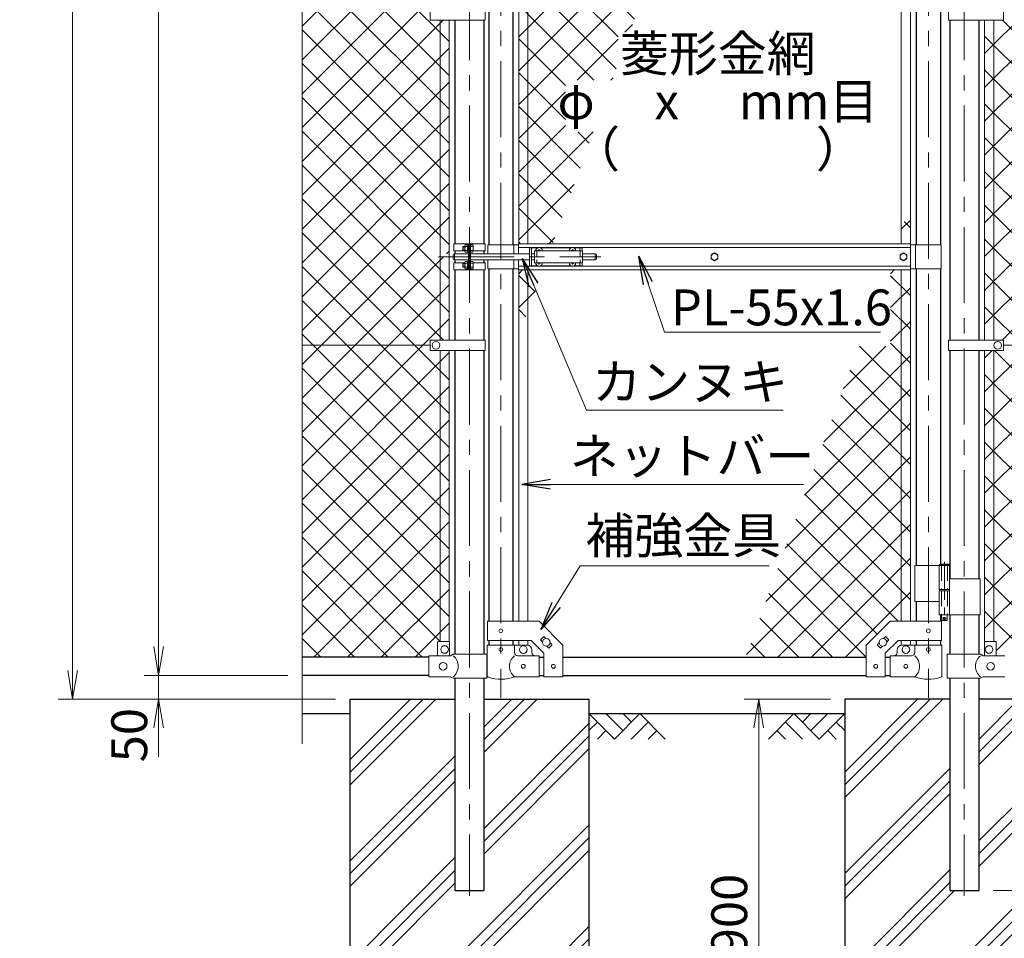
# Model space of a CAD drawing. Units: millimetres. Extents: x 0 to 12600, y 0 to 8910.
# Drawn here: x 1984 to 4043, y 3315 to 5235 of the extents above; entities that cross this region are included whole.
import ezdxf
from ezdxf.enums import TextEntityAlignment as Align

# ---------------------------------------------------------------- set-up
doc = ezdxf.new("R2010")
doc.units = ezdxf.units.MM
doc.header["$LTSCALE"] = 5
doc.header["$MEASUREMENT"] = 0
doc.linetypes.add('CENTER', pattern=[50.8, 31.75, -6.35, 6.35, -6.35])
doc.linetypes.add('DASHED', pattern=[19.05, 12.7, -6.35])
doc.layers.get('Defpoints').update_dxf_attribs({"color": 8})
for name, color, linetype in [('D-BGD', 7, 'Continuous'), ('D-STR1', 1, 'Continuous'), ('D-STR4', 7, 'Continuous')]:
    doc.layers.add(name, color=color, linetype=linetype)
for name, color, linetype, lineweight in [('D-BMK', 2, 'CENTER', 13), ('D-DCR-HCH', 7, 'Continuous', 13), ('D-STR-DIM', 7, 'Continuous', 13), ('D-STR-TXT', 7, 'Continuous', 13), ('D-STR2', 7, 'Continuous', 13), ('D-STR3', 3, 'Continuous', 13)]:
    doc.layers.add(name, color=color, linetype=linetype, lineweight=lineweight)
doc.styles.add('ゴシック', font='txt')
doc.dimstyles.new('STYLE', dxfattribs={"dimscale": 30, "dimtxt": 2.5, "dimasz": 2, "dimexe": 1, "dimexo": 1, "dimgap": 0.8, "dimtad": 1, "dimdsep": 46, "dimtxsty": 'ゴシック', "dimblk": 'OPEN', "dimcen": 1e-08, "dimclrd": 256, "dimclre": 256, "dimclrt": 256, "dimadec": 0, "dimazin": 2, "dimtfac": 1, "dimtmove": 2, "dimatfit": 3, "dimldrblk": 'OPEN', "dimfxl": 0, "dimtolj": 1, "dimtzin": 0, "dimlwd": -1, "dimlwe": -1, "dimarcsym": 0})
pattern_1 = [(45, (2000, 5e-06), (-35.35534, 35.35534), []), (135, (2000, 5e-06), (-35.35534, -35.35534), [])]

# ---------------------------------------------------------------- blocks, each defined once
blk = doc.blocks.new('_Open')
at = {"color": 0, "linetype": 'ByBlock', "lineweight": -2}
for p, q in [((-1, 0.167), (0, 0)), ((-1, -0.167), (0, 0)), ((0, 0), (-1, 0))]:
    blk.add_line(p, q, dxfattribs=at)
blk = doc.blocks.new('*D3')
at = {"layer": 'D-STR-DIM', "transparency": 16777216}
for p, q in [((3679.2, 3814.6), (3499.2, 3814.6)), ((3529.2, 3754.6), (3529.2, 2974.6)), ((3679.2, 2914.6), (3499.2, 2914.6))]:
    blk.add_line(p, q, dxfattribs=at)
at = {"layer": 'Defpoints', "color": 0, "transparency": 16777216}
for p in [(3709.2, 3814.6), (3529.2, 2914.6), (3709.2, 2914.6)]:
    blk.add_point(p, dxfattribs=at)
at = {"layer": 'D-STR-DIM', "transparency": 16777216, "xscale": 60, "yscale": 60, "zscale": 60}
for p, rotation in [((3529.2, 3814.6), 90), ((3529.2, 2914.6), 270)]:
    blk.add_blockref('_Open', p, dxfattribs=dict(at, rotation=rotation))
at = {"layer": 'D-STR-DIM', "transparency": 16777216, "insert": (3467.7, 3364.6), "char_height": 75, "attachment_point": 5, "rotation": 90, "style": 'ゴシック'}
blk.add_mtext('\\A1;900', dxfattribs=at)
blk = doc.blocks.new('*D5')
at = {"layer": 'D-STR-DIM', "transparency": 16777216}
for p, q in [((3834.1, 5614.6), (4639.2, 5614.6)), ((4609.2, 3924.6), (4609.2, 5554.6)), ((4339.2, 3864.6), (4639.2, 3864.6))]:
    blk.add_line(p, q, dxfattribs=at)
at = {"layer": 'Defpoints', "color": 0, "transparency": 16777216}
for p in [(3804.1, 5614.6), (4609.2, 5614.6), (4309.2, 3864.6)]:
    blk.add_point(p, dxfattribs=at)
at = {"layer": 'D-STR-DIM', "transparency": 16777216, "xscale": 60, "yscale": 60, "zscale": 60}
for p, rotation in [((4609.2, 5614.6), 90), ((4609.2, 3864.6), 270)]:
    blk.add_blockref('_Open', p, dxfattribs=dict(at, rotation=rotation))
at = {"layer": 'D-STR-DIM', "transparency": 16777216, "insert": (4547.7, 4739.6), "char_height": 75, "attachment_point": 5, "rotation": 90, "style": 'ゴシック'}
blk.add_mtext('\\A1;1750', dxfattribs=at)
blk = doc.blocks.new('*D7')
at = {"layer": 'D-STR-DIM', "transparency": 16777216}
for p, q in [((4339.2, 7814.6), (5179.2, 7814.6)), ((5149.2, 3474.6), (5149.2, 7754.6)), ((4019.5, 3414.6), (5179.2, 3414.6))]:
    blk.add_line(p, q, dxfattribs=at)
at = {"layer": 'Defpoints', "color": 0, "transparency": 16777216}
for p in [(4309.2, 7814.6), (5149.2, 7814.6), (3989.5, 3414.6)]:
    blk.add_point(p, dxfattribs=at)
at = {"layer": 'D-STR-DIM', "transparency": 16777216, "xscale": 60, "yscale": 60, "zscale": 60}
for p, rotation in [((5149.2, 7814.6), 90), ((5149.2, 3414.6), 270)]:
    blk.add_blockref('_Open', p, dxfattribs=dict(at, rotation=rotation))
at = {"layer": 'D-STR-DIM', "transparency": 16777216, "insert": (5087.7, 5614.6), "char_height": 75, "attachment_point": 5, "rotation": 90, "style": 'ゴシック'}
blk.add_mtext('\\A1;4400', dxfattribs=at)
blk = doc.blocks.new('*D8')
at = {"layer": 'D-STR-DIM', "transparency": 16777216}
for p, q in [((4239.2, 3814.6), (4999.2, 3814.6)), ((4969.2, 3754.6), (4969.2, 3474.6)), ((4019.5, 3414.6), (4999.2, 3414.6))]:
    blk.add_line(p, q, dxfattribs=at)
at = {"layer": 'Defpoints', "color": 0, "transparency": 16777216}
for p in [(4209.2, 3814.6), (3989.5, 3414.6), (4969.2, 3414.6)]:
    blk.add_point(p, dxfattribs=at)
at = {"layer": 'D-STR-DIM', "transparency": 16777216, "xscale": 60, "yscale": 60, "zscale": 60}
for p, rotation in [((4969.2, 3814.6), 90), ((4969.2, 3414.6), 270)]:
    blk.add_blockref('_Open', p, dxfattribs=dict(at, rotation=rotation))
at = {"layer": 'D-STR-DIM', "transparency": 16777216, "insert": (4907.7, 3614.6), "char_height": 75, "attachment_point": 5, "rotation": 90, "style": 'ゴシック'}
blk.add_mtext('\\A1;400', dxfattribs=at)
blk = doc.blocks.new('*D32')
at = {"layer": 'D-STR-DIM', "transparency": 16777216}
for p, q in [((3834.1, 5614.6), (4819.2, 5614.6)), ((4789.2, 5554.6), (4789.2, 3874.6)), ((4239.2, 3814.6), (4819.2, 3814.6))]:
    blk.add_line(p, q, dxfattribs=at)
at = {"layer": 'Defpoints', "color": 0, "transparency": 16777216}
for p in [(3804.1, 5614.6), (4209.2, 3814.6), (4789.2, 3814.6)]:
    blk.add_point(p, dxfattribs=at)
at = {"layer": 'D-STR-DIM', "transparency": 16777216, "xscale": 60, "yscale": 60, "zscale": 60}
for p, rotation in [((4789.2, 5614.6), 90), ((4789.2, 3814.6), 270)]:
    blk.add_blockref('_Open', p, dxfattribs=dict(at, rotation=rotation))
at = {"layer": 'D-STR-DIM', "transparency": 16777216, "insert": (4727.7, 4714.6), "char_height": 75, "attachment_point": 5, "rotation": 90, "style": 'ゴシック'}
blk.add_mtext('\\A1;1800', dxfattribs=at)
blk = doc.blocks.new('*D33')
at = {"layer": 'D-STR-DIM', "transparency": 16777216}
for p, q in [((2274.2, 3924.6), (2274.2, 3984.6)), ((2544.2, 3864.6), (2244.2, 3864.6)), ((2274.2, 3814.6), (2274.2, 3864.6)), ((2644.2, 3814.6), (2244.2, 3814.6)), ((2274.2, 3754.6), (2274.2, 3694.6))]:
    blk.add_line(p, q, dxfattribs=at)
at = {"layer": 'Defpoints', "color": 0, "transparency": 16777216}
for p in [(2274.2, 3864.6), (2574.2, 3864.6), (2674.2, 3814.6)]:
    blk.add_point(p, dxfattribs=at)
at = {"layer": 'D-STR-DIM', "transparency": 16777216, "xscale": 60, "yscale": 60, "zscale": 60}
for p, rotation in [((2274.2, 3864.6), 270), ((2274.2, 3814.6), 90)]:
    blk.add_blockref('_Open', p, dxfattribs=dict(at, rotation=rotation))
at = {"layer": 'D-STR-DIM', "transparency": 16777216, "insert": (2212.7, 3739.6), "char_height": 75, "attachment_point": 5, "rotation": 90, "style": 'ゴシック'}
blk.add_mtext('\\A1;50', dxfattribs=at)
blk = doc.blocks.new('*D34')
at = {"layer": 'D-STR-DIM', "transparency": 16777216}
for p, q in [((2544.2, 7814.6), (2244.2, 7814.6)), ((2274.2, 3924.6), (2274.2, 7754.6)), ((2544.2, 3864.6), (2244.2, 3864.6))]:
    blk.add_line(p, q, dxfattribs=at)
at = {"layer": 'Defpoints', "color": 0, "transparency": 16777216}
for p in [(2274.2, 7814.6), (2574.2, 7814.6), (2574.2, 3864.6)]:
    blk.add_point(p, dxfattribs=at)
at = {"layer": 'D-STR-DIM', "transparency": 16777216, "xscale": 60, "yscale": 60, "zscale": 60}
for p, rotation in [((2274.2, 7814.6), 90), ((2274.2, 3864.6), 270)]:
    blk.add_blockref('_Open', p, dxfattribs=dict(at, rotation=rotation))
at = {"layer": 'D-STR-DIM', "transparency": 16777216, "insert": (2212.7, 5839.6), "char_height": 75, "attachment_point": 5, "rotation": 90, "style": 'ゴシック'}
blk.add_mtext('\\A1;3950', dxfattribs=at)
blk = doc.blocks.new('*D35')
at = {"layer": 'D-STR-DIM', "transparency": 16777216}
for p, q in [((2544.2, 7814.6), (2064.2, 7814.6)), ((2094.2, 3874.6), (2094.2, 7754.6)), ((2644.2, 3814.6), (2064.2, 3814.6))]:
    blk.add_line(p, q, dxfattribs=at)
at = {"layer": 'Defpoints', "color": 0, "transparency": 16777216}
for p in [(2094.2, 7814.6), (2574.2, 7814.6), (2674.2, 3814.6)]:
    blk.add_point(p, dxfattribs=at)
at = {"layer": 'D-STR-DIM', "transparency": 16777216, "xscale": 60, "yscale": 60, "zscale": 60}
for p, rotation in [((2094.2, 7814.6), 90), ((2094.2, 3814.6), 270)]:
    blk.add_blockref('_Open', p, dxfattribs=dict(at, rotation=rotation))
at = {"layer": 'D-STR-DIM', "transparency": 16777216, "insert": (2032.7, 5814.6), "char_height": 75, "attachment_point": 5, "rotation": 90, "style": 'ゴシック'}
blk.add_mtext('\\A1;4000', dxfattribs=at)

msp = doc.modelspace()

# ---------------------------------------------------------------- hatches: boundary and pattern name
at = {"layer": 'D-DCR-HCH'}
h = msp.add_hatch(dxfattribs=at)
h.set_pattern_fill('PLAST', color=256, scale=600, angle=45)
h.set_pattern_definition([(45, (14000.74, 37023.21), (-106.066, 106.066), []), (45, (13987.48, 37036.47), (-106.066, 106.066), []), (45, (13974.22, 37049.73), (-106.066, 106.066), [])])
h.paths.add_polyline_path([(3174.239, 3814.581), (2954.489, 3814.581), (2954.489, 3414.581), (2893.989, 3414.581), (2893.989, 3814.581), (2674.239, 3814.581), (2674.239, 2914.581), (3174.239, 2914.581)])
h = msp.add_hatch(dxfattribs=at)
h.set_pattern_fill('PLAST', color=256, scale=600, angle=45)
h.set_pattern_definition([(45, (14000.74, 37023.21), (-106.066, 106.066), []), (45, (13987.48, 37036.47), (-106.066, 106.066), []), (45, (13974.22, 37049.73), (-106.066, 106.066), [])])
h.paths.add_polyline_path([(4209.239, 3814.581), (3989.489, 3814.581), (3989.489, 3414.581), (3928.989, 3414.581), (3928.989, 3814.581), (3709.239, 3814.581), (3709.239, 2914.581), (4209.239, 2914.581)])
at = {"layer": 'D-STR2'}
h = msp.add_hatch(dxfattribs=at)
h.set_pattern_fill('ANSI37', color=256, scale=400)
h.set_pattern_definition([(45, (696.56, 515.74), (-35.35534, 35.35534), []), (135, (696.56, 515.74), (-35.35534, -35.35534), [])])
h.paths.add_polyline_path([(2862.739, 7743.581), (2858.239, 7743.581, -0.41421356), (2857.239, 7744.581), (2857.239, 7773.581), (2839.239, 7773.581), (2839.239, 7776.581), (2574.239, 7776.581), (2574.239, 7155.581), (2841.739, 7155.581), (2841.739, 7165.881), (2862.739, 7165.881)])
h.paths.add_polyline_path([(2881.739, 7743.581), (2862.739, 7743.581), (2862.739, 7165.881), (2881.739, 7165.881)])
h.paths.add_polyline_path([(2862.739, 7145.281), (2841.739, 7145.281), (2841.739, 7155.581), (2574.239, 7155.581), (2574.239, 6497.581), (2841.739, 6497.581), (2841.739, 6507.881), (2862.739, 6507.881)])
h.paths.add_polyline_path([(2881.739, 7145.281), (2862.739, 7145.281), (2862.739, 6507.881), (2881.739, 6507.881)])
h.paths.add_polyline_path([(2862.739, 6487.281), (2841.739, 6487.281), (2841.739, 6497.581), (2574.239, 6497.581), (2574.239, 5865.234), (2609.478, 5852.407), (2574.239, 5839.581), (2841.739, 5839.581), (2841.739, 5849.881), (2862.739, 5849.881)])
h.paths.add_polyline_path([(2881.739, 6487.281), (2862.739, 6487.281), (2862.739, 5849.881), (2881.739, 5849.881)])
h.paths.add_polyline_path([(2862.739, 5829.281), (2841.739, 5829.281), (2841.739, 5839.581), (2574.239, 5839.581), (2539.001, 5826.755), (2574.239, 5813.93), (2574.239, 5244.581), (2842.239, 5244.581), (2842.239, 5255.081), (2862.739, 5255.081)])
h.paths.add_polyline_path([(2881.739, 5829.281), (2862.739, 5829.281), (2862.739, 5255.081), (2881.739, 5255.081)])
h.paths.add_polyline_path([(2862.739, 5234.081), (2842.239, 5234.081), (2842.239, 5244.581), (2574.239, 5244.581), (2574.239, 4554.581), (2842.239, 4554.581), (2842.239, 4565.081), (2862.739, 4565.081)])
h.paths.add_polyline_path([(2881.739, 5234.081), (2862.739, 5234.081), (2862.739, 4739.581), (2869.889, 4739.581), (2869.889, 4743.081, -0.41421356), (2872.889, 4746.081), (2881.739, 4746.081)])
h.paths.add_polyline_path([(2881.739, 4733.081), (2872.889, 4733.081, -0.41421356), (2869.889, 4736.081), (2869.889, 4739.581), (2862.739, 4739.581), (2862.739, 4565.081), (2881.739, 4565.081)])
h.paths.add_polyline_path([(2862.739, 4544.081), (2842.239, 4544.081), (2842.239, 4554.581), (2574.239, 4554.581), (2574.239, 3902.581), (2839.239, 3902.581), (2839.239, 3905.681), (2857.239, 3905.681), (2857.239, 3933.681, -0.41421356), (2859.239, 3935.681), (2862.739, 3935.681)])
h.paths.add_polyline_path([(2881.739, 4544.081), (2862.739, 4544.081), (2862.739, 3935.681), (2881.739, 3935.681)])
h = msp.add_hatch(dxfattribs=at)
h.set_pattern_fill('ANSI37', color=256, scale=400)
h.set_pattern_definition([(45, (696.56, 515.74), (-35.35534, 35.35534), []), (135, (696.56, 515.74), (-35.35534, -35.35534), [])])
h.paths.add_polyline_path([(4309.239, 7776.581), (4044.239, 7776.581), (4044.239, 7773.581), (4026.239, 7773.581), (4026.239, 7744.581, -0.41421356), (4025.239, 7743.581), (4020.739, 7743.581), (4020.739, 7165.881), (4041.739, 7165.881), (4041.739, 7155.581), (4309.239, 7155.581)])
h.paths.add_polyline_path([(4020.739, 7743.581), (4001.739, 7743.581), (4001.739, 7165.881), (4020.739, 7165.881)])
h.paths.add_polyline_path([(4309.239, 7155.581), (4041.739, 7155.581), (4041.739, 7145.281), (4020.739, 7145.281), (4020.739, 6507.881), (4041.739, 6507.881), (4041.739, 6497.581), (4309.239, 6497.581)])
h.paths.add_polyline_path([(4020.739, 7145.281), (4001.739, 7145.281), (4001.739, 6507.881), (4020.739, 6507.881)])
h.paths.add_polyline_path([(4309.239, 6497.581), (4041.739, 6497.581), (4041.739, 6487.281), (4020.739, 6487.281), (4020.739, 5849.881), (4041.739, 5849.881), (4041.739, 5839.581), (4309.239, 5839.581), (4344.478, 5852.407), (4309.239, 5865.234)])
h.paths.add_polyline_path([(4020.739, 6487.281), (4001.739, 6487.281), (4001.739, 5849.881), (4020.739, 5849.881)])
h.paths.add_polyline_path([(4309.239, 5813.93), (4274.001, 5826.755), (4309.239, 5839.581), (4041.739, 5839.581), (4041.739, 5829.281), (4020.739, 5829.281), (4020.739, 5255.081), (4041.239, 5255.081), (4041.239, 5244.581), (4309.239, 5244.581)])
h.paths.add_polyline_path([(4020.739, 5829.281), (4001.739, 5829.281), (4001.739, 5255.081), (4020.739, 5255.081)])
h.paths.add_polyline_path([(4309.239, 5244.581), (4041.239, 5244.581), (4041.239, 5234.081), (4020.739, 5234.081), (4020.739, 4565.081), (4041.239, 4565.081), (4041.239, 4554.581), (4309.239, 4554.581)])
h.paths.add_polyline_path([(4020.739, 5234.081), (4001.739, 5234.081), (4001.739, 4565.081), (4020.739, 4565.081)])
h.paths.add_polyline_path([(4309.239, 4554.581), (4041.239, 4554.581), (4041.239, 4544.081), (4020.739, 4544.081), (4020.739, 3935.681), (4024.239, 3935.681, -0.41421356), (4026.239, 3933.681), (4026.239, 3905.681), (4044.239, 3905.681), (4044.239, 3902.581), (4309.239, 3902.581)])
h.paths.add_polyline_path([(4020.739, 4544.081), (4001.739, 4544.081), (4001.739, 3935.004, -0.21525044), (4003.239, 3935.681), (4020.739, 3935.681)])
h = msp.add_hatch(dxfattribs=at)
h.set_pattern_fill('ANSI37', color=256, scale=400)
h.set_pattern_definition(pattern_1)
h.paths.add_polyline_path([(3393.439, 5576.581), (3119.889, 5576.581), (3119.889, 5551.531), (3069.889, 5501.531), (3027.389, 5501.531), (3027.389, 4767.081), (3098.189, 4767.081), (3183.568, 5001.168), (3125.063, 5001.168), (3125.063, 5109.058), (3222.919, 5109.058), (3235.063, 5142.357), (3235.063, 5209.058), (3259.392, 5209.058), (3293.388, 5302.269), (3067.734, 5302.269), (3067.734, 5465.159), (3352.799, 5465.159)])
h.paths.add_polyline_path([(3078.129, 4712.081), (3027.389, 4712.081), (3027.389, 4572.967)])
h = msp.add_hatch(dxfattribs=at)
h.set_pattern_fill('ANSI37', color=256, scale=400)
h.set_pattern_definition(pattern_1)
h.paths.add_polyline_path([(3846.589, 4850.083), (3816.384, 4767.081), (3846.589, 4767.081)])
h.paths.add_polyline_path([(3846.589, 4712.081), (3805.25, 4712.081), (3805.25, 4553.162), (3738.536, 4553.162), (3501.781, 3902.581), (3754.089, 3902.581), (3754.089, 3927.631), (3804.089, 3977.631), (3846.589, 3977.631)])

# ---------------------------------------------------------------- linework, layer by layer
at = {"layer": 'D-BGD'}
for p, q in [((2574.239, 3784.581), (2674.239, 3784.581)), ((3174.239, 3784.581), (3709.239, 3784.581))]:
    msp.add_line(p, q, dxfattribs=at)
at = {"layer": 'D-BMK'}
for p, q in [((2924.239, 7849.821), (2924.239, 3404.006)), ((3959.239, 7849.821), (3959.239, 3404.006)), ((2989.889, 5656.314), (2989.889, 3817.919)), ((3884.089, 5656.314), (3884.089, 3817.919)), ((2859.194, 4739.581), (3199.194, 4739.581))]:
    msp.add_line(p, q, dxfattribs=at)
at = {"layer": 'D-BMK', "ltscale": 0.5}
for p, q in [((3917.649, 4101.999), (3917.649, 3977.115)), ((3914.023, 3984.081), (3921.275, 3984.081))]:
    msp.add_line(p, q, dxfattribs=at)
at = {"layer": 'D-DCR-HCH'}
for p, q in [((3227.451, 3731.369), (3174.239, 3784.581)), ((3245.189, 3749.106), (3209.714, 3784.581)), ((3280.663, 3784.581), (3227.451, 3731.369)), ((3263.019, 3766.751), (3245.189, 3784.581)), ((3280.663, 3784.581), (3333.875, 3731.369)), ((3602.815, 3784.581), (3549.603, 3731.369)), ((3602.815, 3784.581), (3656.027, 3731.369)), ((3620.553, 3766.844), (3638.29, 3784.581)), ((3638.29, 3749.106), (3673.765, 3784.581)), ((3656.027, 3731.369), (3709.239, 3784.581)), ((3191.977, 3766.844), (3174.239, 3749.187)), ((3209.714, 3749.106), (3191.895, 3731.369)), ((3298.401, 3766.844), (3262.763, 3731.369)), ((3316.138, 3749.106), (3298.319, 3731.369)), ((3567.341, 3749.106), (3585.159, 3731.369)), ((3585.078, 3766.844), (3620.715, 3731.369)), ((3673.765, 3749.106), (3691.583, 3731.369)), ((3691.502, 3766.844), (3709.239, 3749.187))]:
    msp.add_line(p, q, dxfattribs=at)
at = {"layer": 'D-STR-DIM'}
msp.add_line((2574.239, 3721.581), (2574.239, 5813.93), dxfattribs=at)
at = {"layer": 'D-STR1'}
for p, q in [((2964.489, 5501.531), (2964.489, 4764.581)), ((3015.289, 5501.531), (3015.289, 4764.581)), ((3858.689, 5385.081), (3858.689, 4764.581)), ((3909.489, 5357.081), (3909.489, 4764.581)), ((2893.989, 5234.081), (2893.989, 4767.081)), ((2954.489, 5234.081), (2954.489, 4767.081)), ((3928.989, 5234.081), (3928.989, 4565.081)), ((3989.489, 5234.081), (3989.489, 4565.081)), ((2893.989, 4752.081), (2893.989, 4746.081)), ((2954.489, 4752.081), (2954.489, 4746.081)), ((2893.989, 4733.081), (2893.989, 4727.081)), ((2954.489, 4733.081), (2954.489, 4727.081)), ((2893.989, 4712.081), (2893.989, 4565.081)), ((2954.489, 4712.081), (2954.489, 4565.081)), ((2964.489, 4714.581), (2964.489, 3977.631)), ((3015.289, 4714.581), (3015.289, 3977.631)), ((3858.689, 4714.581), (3858.689, 4094.081)), ((3909.489, 4714.581), (3909.489, 4097.081)), ((2893.989, 4544.081), (2893.989, 3908.681)), ((2954.489, 4544.081), (2954.489, 3908.681)), ((3928.989, 4544.081), (3928.989, 4066.081)), ((3989.489, 4544.081), (3989.489, 4066.081)), ((3858.689, 4019.081), (3858.689, 3977.631)), ((3909.489, 3991.081), (3909.489, 3977.631)), ((3928.989, 3991.081), (3928.989, 3908.681)), ((3989.489, 3991.081), (3989.489, 3908.681)), ((2964.489, 3937.631), (2964.489, 3927.581)), ((3015.289, 3937.631), (3015.289, 3927.581)), ((3858.689, 3937.631), (3858.689, 3927.581)), ((3909.489, 3937.631), (3909.489, 3927.581)), ((2839.239, 3902.581), (2574.239, 3902.581)), ((3069.889, 3902.581), (3079.889, 3902.581)), ((3119.889, 3902.581), (3754.089, 3902.581)), ((3794.089, 3902.581), (3804.089, 3902.581)), ((2839.239, 3864.581), (2574.239, 3864.581)), ((2893.989, 3858.681), (2893.989, 3414.581)), ((2954.489, 3858.681), (2954.489, 3414.581)), ((3069.889, 3864.581), (3079.889, 3864.581)), ((3119.889, 3864.581), (3754.089, 3864.581)), ((3794.089, 3864.581), (3804.089, 3864.581)), ((3928.989, 3858.681), (3928.989, 3414.581)), ((3989.489, 3858.681), (3989.489, 3414.581)), ((2893.989, 3414.581), (2954.489, 3414.581)), ((3928.989, 3414.581), (3989.489, 3414.581))]:
    msp.add_line(p, q, dxfattribs=at)
at = {"layer": 'D-STR3'}
for p, q in [((3027.389, 5501.531), (3027.389, 4767.081)), ((3046.389, 5501.531), (3046.389, 4767.081)), ((3827.589, 5501.531), (3827.589, 4767.081)), ((3846.589, 5501.531), (3846.589, 4767.081)), ((2842.239, 5255.081), (2842.239, 5234.081)), ((2957.039, 5255.081), (2957.039, 5234.081)), ((3926.439, 5255.081), (3926.439, 5234.081)), ((4041.239, 5255.081), (4041.239, 5234.081)), ((2957.039, 5234.081), (2842.239, 5234.081)), ((2862.739, 5234.081), (2862.739, 4565.081)), ((2881.739, 5234.081), (2881.739, 4733.081)), ((3926.439, 5234.081), (4041.239, 5234.081)), ((4001.739, 5234.081), (4001.739, 4565.081)), ((4020.739, 5234.081), (4020.739, 4565.081)), ((2891.689, 4767.081), (2956.789, 4767.081)), ((2891.689, 4767.081), (2891.689, 4752.081)), ((2910.539, 4760.404), (2911.216, 4761.081)), ((2910.539, 4760.404), (2910.539, 4753.758)), ((2914.839, 4760.404), (2910.539, 4760.404)), ((2914.839, 4761.081), (2911.216, 4761.081)), ((2911.216, 4761.081), (2911.216, 4753.081)), ((2914.839, 4762.902), (2914.839, 4751.302)), ((2920.339, 4764.581), (2915.439, 4764.581)), ((2920.339, 4761.081), (2915.439, 4761.081)), ((2921.939, 4765.581), (2920.339, 4765.581)), ((2920.339, 4765.581), (2920.339, 4748.581)), ((2921.939, 4767.081), (2921.939, 4712.081)), ((2924.239, 4767.081), (2924.239, 4712.081)), ((2926.539, 4767.081), (2926.539, 4712.081)), ((2926.539, 4765.981), (2926.539, 4748.181)), ((2926.539, 4764.581), (2931.439, 4764.581)), ((2926.539, 4761.081), (2931.439, 4761.081)), ((2932.039, 4762.902), (2932.039, 4751.302)), ((2956.789, 4767.081), (2956.789, 4752.081)), ((2962.889, 4764.581), (2962.889, 4746.081)), ((2962.889, 4764.581), (3026.989, 4764.581)), ((3016.889, 4764.581), (3016.889, 4746.081)), ((3026.989, 4767.081), (3846.989, 4767.081)), ((3026.989, 4746.081), (3026.989, 4767.081)), ((3026.989, 4759.081), (3846.989, 4759.081)), ((3049.889, 4758.581), (3049.889, 4720.581)), ((3049.889, 4758.581), (3067.291, 4758.581)), ((3054.389, 4758.581), (3054.389, 4720.581)), ((3072.487, 4758.581), (3137.291, 4758.581)), ((3142.487, 4758.581), (3159.889, 4758.581)), ((3155.389, 4758.581), (3155.389, 4752.081)), ((3159.889, 4758.581), (3159.889, 4752.081)), ((3846.989, 4712.081), (3846.989, 4767.081)), ((3911.089, 4764.581), (3846.989, 4764.581)), ((3857.089, 4764.581), (3857.089, 4714.581)), ((3911.089, 4764.581), (3911.089, 4714.581)), ((2889.889, 4743.081), (2889.889, 4736.081)), ((2891.689, 4752.081), (2914.839, 4752.081)), ((2892.889, 4746.081), (2921.939, 4746.081)), ((2892.889, 4746.081), (2892.889, 4733.081)), ((2910.539, 4753.758), (2911.216, 4753.081)), ((2914.839, 4753.758), (2910.539, 4753.758)), ((2914.839, 4753.081), (2911.216, 4753.081)), ((2920.339, 4753.081), (2915.439, 4753.081)), ((2920.339, 4749.581), (2915.439, 4749.581)), ((2921.939, 4748.581), (2920.339, 4748.581)), ((2926.539, 4753.081), (2931.439, 4753.081)), ((2926.539, 4749.581), (2931.439, 4749.581)), ((2926.539, 4746.081), (3049.889, 4746.081)), ((2932.039, 4752.081), (2956.789, 4752.081)), ((3054.389, 4746.081), (3060.389, 4746.081)), ((3060.389, 4752.081), (3060.389, 4727.081)), ((3060.389, 4752.081), (3160.389, 4752.081)), ((3068.036, 4752.499), (3066.739, 4752.476)), ((3066.739, 4752.476), (3066.739, 4752.081)), ((3069.494, 4755.231), (3069.472, 4753.934)), ((3069.494, 4755.231), (3070.284, 4755.231)), ((3070.284, 4755.231), (3070.307, 4753.934)), ((3071.742, 4752.499), (3073.039, 4752.476)), ((3073.039, 4752.476), (3073.039, 4752.081)), ((3138.036, 4752.499), (3136.739, 4752.476)), ((3136.739, 4752.476), (3136.739, 4752.081)), ((3139.494, 4755.231), (3139.472, 4753.934)), ((3139.494, 4755.231), (3140.284, 4755.231)), ((3140.284, 4755.231), (3140.307, 4753.934)), ((3141.742, 4752.499), (3143.039, 4752.476)), ((3143.039, 4752.476), (3143.039, 4752.081)), ((3160.389, 4752.081), (3160.389, 4727.081)), ((3160.389, 4746.081), (3186.889, 4746.081)), ((3186.889, 4746.081), (3186.889, 4733.081)), ((3189.889, 4743.081), (3189.889, 4736.081)), ((2881.739, 4733.081), (2881.739, 4565.081)), ((2891.689, 4727.081), (2914.839, 4727.081)), ((2891.689, 4712.081), (2891.689, 4727.081)), ((2892.889, 4733.081), (2921.939, 4733.081)), ((2910.539, 4725.404), (2911.216, 4726.081)), ((2914.839, 4725.404), (2910.539, 4725.404)), ((2910.539, 4718.758), (2910.539, 4725.404)), ((2914.839, 4718.758), (2910.539, 4718.758)), ((2910.539, 4718.758), (2911.216, 4718.081)), ((2911.216, 4718.081), (2911.216, 4726.081)), ((2914.839, 4726.081), (2911.216, 4726.081)), ((2914.839, 4718.081), (2911.216, 4718.081)), ((2914.839, 4716.26), (2914.839, 4727.861)), ((2920.339, 4729.581), (2915.439, 4729.581)), ((2920.339, 4726.081), (2915.439, 4726.081)), ((2920.339, 4718.081), (2915.439, 4718.081)), ((2920.339, 4713.581), (2920.339, 4730.581)), ((2921.939, 4730.581), (2920.339, 4730.581)), ((2926.539, 4733.081), (3049.889, 4733.081)), ((2926.539, 4729.581), (2931.439, 4729.581)), ((2926.539, 4726.081), (2931.439, 4726.081)), ((2926.539, 4718.081), (2931.439, 4718.081)), ((2931.94, 4727.081), (2956.789, 4727.081)), ((2932.039, 4727.902), (2932.039, 4716.302)), ((2956.789, 4712.081), (2956.789, 4727.081)), ((2962.889, 4733.081), (2962.889, 4714.581)), ((3016.889, 4733.081), (3016.889, 4714.581)), ((3026.989, 4712.081), (3026.989, 4733.081)), ((3026.989, 4720.081), (3846.989, 4720.081)), ((3049.889, 4720.581), (3067.291, 4720.581)), ((3054.389, 4733.081), (3060.389, 4733.081)), ((3060.389, 4727.081), (3160.389, 4727.081)), ((3066.739, 4726.686), (3066.739, 4727.081)), ((3068.036, 4726.663), (3066.739, 4726.686)), ((3069.494, 4723.931), (3069.472, 4725.228)), ((3069.494, 4723.931), (3070.284, 4723.931)), ((3070.284, 4723.931), (3070.307, 4725.228)), ((3071.742, 4726.663), (3073.039, 4726.686)), ((3072.487, 4720.581), (3137.291, 4720.581)), ((3073.039, 4726.686), (3073.039, 4727.081)), ((3136.739, 4726.686), (3136.739, 4727.081)), ((3138.036, 4726.663), (3136.739, 4726.686)), ((3139.494, 4723.931), (3139.472, 4725.228)), ((3139.494, 4723.931), (3140.284, 4723.931)), ((3140.284, 4723.931), (3140.307, 4725.228)), ((3141.742, 4726.663), (3143.039, 4726.686)), ((3142.487, 4720.581), (3159.889, 4720.581)), ((3143.039, 4726.686), (3143.039, 4727.081)), ((3155.389, 4727.081), (3155.389, 4720.581)), ((3159.889, 4727.081), (3159.889, 4720.581)), ((3160.389, 4733.081), (3186.889, 4733.081)), ((2891.689, 4712.081), (2956.789, 4712.081)), ((2920.339, 4714.581), (2915.439, 4714.581)), ((2921.939, 4713.581), (2920.339, 4713.581)), ((2926.539, 4714.581), (2931.439, 4714.581)), ((2962.889, 4714.581), (3026.989, 4714.581)), ((3026.989, 4712.081), (3846.989, 4712.081)), ((3027.389, 4712.081), (3027.389, 3977.631)), ((3046.389, 4712.081), (3046.389, 3977.631)), ((3827.589, 4712.081), (3827.589, 3977.631)), ((3846.589, 4712.081), (3846.589, 3977.631)), ((3911.089, 4714.581), (3846.989, 4714.581)), ((2574.239, 4554.581), (2842.239, 4554.581)), ((2842.239, 4565.081), (2842.239, 4544.081)), ((2957.039, 4565.081), (2842.239, 4565.081)), ((2957.039, 4565.081), (2957.039, 4544.081)), ((3926.439, 4565.081), (3926.439, 4544.081)), ((3926.439, 4565.081), (4041.239, 4565.081)), ((4041.239, 4565.081), (4041.239, 4544.081)), ((4309.239, 4554.581), (4041.239, 4554.581)), ((2957.039, 4544.081), (2842.239, 4544.081)), ((2862.739, 3935.681), (2862.739, 4544.081)), ((2881.739, 3935.004), (2881.739, 4544.081)), ((3926.439, 4544.081), (4041.239, 4544.081)), ((4001.739, 3935.004), (4001.739, 4544.081)), ((4020.739, 3935.681), (4020.739, 4544.081)), ((3855.539, 4094.081), (3855.539, 4019.081)), ((3855.539, 4094.081), (3928.449, 4094.081)), ((3906.849, 4094.081), (3906.849, 4044.081)), ((3908.649, 4097.081), (3907.649, 4096.081)), ((3907.649, 4096.081), (3907.649, 4094.081)), ((3927.649, 4096.081), (3907.649, 4096.081)), ((3908.649, 4097.081), (3926.649, 4097.081)), ((3927.649, 4096.081), (3926.649, 4097.081)), ((3927.649, 4096.081), (3927.649, 4094.081)), ((3928.449, 4094.081), (3928.449, 4044.081)), ((3928.449, 4066.081), (3992.789, 4066.081)), ((3992.789, 4066.081), (3992.789, 3991.081)), ((3906.849, 4044.081), (3928.449, 4044.081)), ((3906.849, 4041.081), (3928.449, 4041.081)), ((3906.849, 4041.081), (3906.849, 3991.081)), ((3907.149, 4044.081), (3907.149, 4041.081)), ((3907.149, 4041.081), (3928.149, 4041.081)), ((3928.149, 4044.081), (3928.149, 4041.081)), ((3928.449, 4041.081), (3928.449, 3991.081)), ((3855.539, 4019.081), (3906.738, 4019.081)), ((2962.189, 3977.631), (3069.889, 3977.631)), ((2962.189, 3937.631), (2962.189, 3977.631)), ((3069.889, 3977.631), (3119.889, 3927.631)), ((3804.089, 3977.631), (3754.089, 3927.631)), ((3911.789, 3977.631), (3804.089, 3977.631)), ((3906.849, 3991.081), (3992.789, 3991.081)), ((3911.649, 3991.081), (3911.649, 3980.081)), ((3912.649, 3979.081), (3911.649, 3980.081)), ((3923.649, 3980.081), (3911.649, 3980.081)), ((3911.789, 3937.631), (3911.789, 3977.631)), ((3912.649, 3979.081), (3922.649, 3979.081)), ((3922.649, 3979.081), (3923.649, 3980.081)), ((3923.649, 3991.081), (3923.649, 3980.081)), ((2857.239, 3933.681), (2857.239, 3905.681)), ((2880.239, 3935.681), (2859.239, 3935.681)), ((2882.239, 3933.681), (2882.239, 3905.681)), ((2962.189, 3937.631), (3053.321, 3937.631)), ((3027.389, 3937.631), (3027.389, 3927.581)), ((3046.389, 3937.631), (3046.389, 3927.581)), ((3053.321, 3937.631), (3079.889, 3911.063)), ((3073.222, 3939.642), (3078.879, 3945.298)), ((3073.222, 3938.227), (3076.938, 3934.511)), ((3080.293, 3945.298), (3084.009, 3941.583)), ((3793.686, 3945.298), (3789.97, 3941.583)), ((3820.658, 3937.631), (3794.089, 3911.063)), ((3800.757, 3939.642), (3795.1, 3945.298)), ((3800.757, 3938.227), (3797.041, 3934.511)), ((3911.789, 3937.631), (3820.658, 3937.631)), ((3827.589, 3937.631), (3827.589, 3927.581)), ((3846.589, 3937.631), (3846.589, 3927.581)), ((4001.239, 3933.681), (4001.239, 3905.681)), ((4003.239, 3935.681), (4024.239, 3935.681)), ((4026.239, 3933.681), (4026.239, 3905.681)), ((2961.339, 3927.581), (3018.439, 3927.581)), ((2961.339, 3927.581), (2961.339, 3863.889)), ((3018.439, 3927.581), (3018.439, 3912.581)), ((3018.439, 3927.581), (3044.889, 3927.581)), ((3054.889, 3912.581), (3054.889, 3917.581)), ((3085.77, 3925.68), (3089.486, 3921.964)), ((3090.9, 3921.964), (3096.557, 3927.621)), ((3092.841, 3932.751), (3096.557, 3929.035)), ((3119.889, 3861.381), (3119.889, 3927.631)), ((3754.089, 3861.381), (3754.089, 3927.631)), ((3781.138, 3932.751), (3777.422, 3929.035)), ((3783.079, 3921.964), (3777.422, 3927.621)), ((3788.209, 3925.68), (3784.493, 3921.964)), ((3819.089, 3912.581), (3819.089, 3917.581)), ((3855.539, 3927.581), (3829.089, 3927.581)), ((3912.639, 3927.581), (3855.539, 3927.581)), ((3855.539, 3927.581), (3855.539, 3912.581)), ((3912.639, 3927.581), (3912.639, 3863.889)), ((2884.439, 3905.681), (2839.239, 3905.681)), ((2839.239, 3861.681), (2839.239, 3905.681)), ((2884.439, 3905.681), (2890.439, 3908.681)), ((2960.339, 3908.681), (2890.439, 3908.681)), ((2960.339, 3908.681), (2960.339, 3858.681)), ((3069.889, 3905.581), (3025.439, 3905.581)), ((3069.889, 3861.581), (3069.889, 3905.581)), ((3079.889, 3861.381), (3079.889, 3911.063)), ((3794.089, 3861.381), (3794.089, 3911.063)), ((3804.089, 3905.581), (3848.539, 3905.581)), ((3804.089, 3861.581), (3804.089, 3905.581)), ((3923.139, 3908.681), (3993.039, 3908.681)), ((3923.139, 3908.681), (3923.139, 3858.681)), ((3999.039, 3905.681), (3993.039, 3908.681)), ((3999.039, 3905.681), (4044.239, 3905.681)), ((2884.439, 3861.681), (2839.239, 3861.681)), ((2884.439, 3861.681), (2890.439, 3858.681)), ((2960.339, 3858.681), (2890.439, 3858.681)), ((3069.889, 3861.581), (3018.439, 3861.581)), ((3079.889, 3861.381), (3119.889, 3861.381)), ((3794.089, 3861.381), (3754.089, 3861.381)), ((3804.089, 3861.581), (3855.539, 3861.581)), ((3923.139, 3858.681), (3993.039, 3858.681)), ((3999.039, 3861.681), (3993.039, 3858.681)), ((3999.039, 3861.681), (4044.239, 3861.681))]:
    msp.add_line(p, q, dxfattribs=at)
at = {"layer": 'D-STR3', "linetype": 'DASHED', "ltscale": 0.2}
for p, q in [((3064.889, 4752.081), (3064.889, 4727.081)), ((3155.889, 4752.081), (3155.889, 4727.081))]:
    msp.add_line(p, q, dxfattribs=at)
at = {"layer": 'D-STR3', "linetype": 'DASHED', "ltscale": 0.5}
for p, q in [((3911.349, 4094.081), (3911.349, 4044.081)), ((3923.949, 4094.081), (3923.949, 4044.081)), ((3911.349, 4041.081), (3911.349, 3991.081)), ((3923.949, 4041.081), (3923.949, 3991.081))]:
    msp.add_line(p, q, dxfattribs=at)
at = {"layer": 'D-STR3'}
for points in [[(3436.989, 4747.681), (3429.975, 4743.631), (3429.975, 4735.531), (3436.989, 4731.481), (3444.004, 4735.531), (3444.004, 4743.631)], [(3831.989, 4747.681), (3824.975, 4743.631), (3824.975, 4735.531), (3831.989, 4731.481), (3839.004, 4735.531), (3839.004, 4743.631)]]:
    msp.add_lwpolyline(points, close=True, dxfattribs=at)
for centre, radius in [((3436.989, 4739.581), 7.034), ((3831.989, 4739.581), 7.034), ((2854.239, 4554.581), 8), ((4029.239, 4554.581), 8), ((3917.649, 3984.081), 2.5), ((2989.889, 3957.631), 4), ((3884.089, 3957.631), 4), ((3084.889, 3933.631), 8), ((3789.089, 3933.631), 8), ((2872.239, 3918.681), 8), ((2989.889, 3918.581), 4), ((3036.889, 3918.581), 8), ((3837.089, 3918.581), 8), ((3884.089, 3918.581), 4), ((4011.239, 3918.681), 8), ((2869.239, 3883.681), 8), ((3036.889, 3883.581), 4), ((3099.889, 3883.631), 4), ((3774.089, 3883.631), 4), ((3837.089, 3883.581), 4), ((4014.239, 3883.681), 8)]:
    msp.add_circle(centre, radius, dxfattribs=at)
for centre, radius, start, end in [((2917.687, 4762.831), 2.849, 142.098506, 217.901494), ((2928.473, 4757.081), 13.633, 162.938469, 197.061531), ((2929.191, 4762.831), 2.849, 322.098506, 37.901494), ((2918.406, 4757.081), 13.633, 342.938469, 17.061531), ((3069.889, 4752.081), 7, 0, 180), ((3139.889, 4752.081), 7, 0, 180), ((2892.889, 4743.081), 3, 90, 180), ((2917.691, 4751.331), 2.852, 142.141714, 217.858286), ((2929.188, 4751.331), 2.852, 322.141714, 37.858286), ((3067.984, 4753.986), 1.488, 270, 0), ((3071.794, 4753.986), 1.488, 180, 270), ((3137.984, 4753.986), 1.488, 270, 0), ((3141.794, 4753.986), 1.488, 180, 270), ((3186.889, 4743.081), 3, 0, 90), ((2892.889, 4736.081), 3, 180, 270), ((2917.687, 4716.331), 2.849, 142.098506, 217.901494), ((2917.691, 4727.831), 2.852, 142.141714, 217.858286), ((2928.473, 4722.081), 13.633, 162.938469, 197.061531), ((2929.191, 4727.831), 2.849, 322.098506, 37.901494), ((2918.406, 4722.081), 13.633, 342.938469, 17.061531), ((2929.188, 4716.331), 2.852, 322.141714, 37.858286), ((3069.889, 4727.081), 7, 180, 0), ((3067.984, 4725.176), 1.488, 0, 90), ((3071.794, 4725.176), 1.488, 90, 180), ((3139.889, 4727.081), 7, 180, 0), ((3137.984, 4725.176), 1.488, 0, 90), ((3141.794, 4725.176), 1.488, 90, 180), ((3186.889, 4736.081), 3, 270, 0), ((2859.239, 3933.681), 2, 90, 180), ((2880.239, 3933.681), 2, 0, 90), ((3073.929, 3938.934), 1, 135, 225), ((3079.586, 3944.591), 1, 45, 135), ((3794.393, 3944.591), 1, 45, 135), ((3800.049, 3938.934), 1, 315, 45), ((4003.239, 3933.681), 2, 90, 180), ((4024.239, 3933.681), 2, 0, 90), ((3044.889, 3917.581), 10, 0, 90), ((3090.193, 3922.671), 1, 225, 315), ((3095.849, 3928.328), 1, 315, 45), ((3778.129, 3928.328), 1, 135, 225), ((3783.786, 3922.671), 1, 225, 315), ((3829.089, 3917.581), 10, 90, 180), ((2871.853, 3883.681), 28.8, 310.191756, 49.808244), ((3036.636, 3883.581), 28.55, 129.594185, 230.405815), ((3025.439, 3912.581), 7, 180, 270), ((3061.889, 3912.581), 7, 180, 270), ((3812.089, 3912.581), 7, 270, 0), ((3848.539, 3912.581), 7, 270, 0), ((3837.343, 3883.581), 28.55, 309.594185, 50.405815), ((4011.625, 3883.681), 28.8, 130.191756, 229.808244), ((2964.639, 3863.889), 3.3, 180, 250.779489), ((2989.889, 3936.313), 80, 250.779489, 290.908403), ((3884.089, 3936.313), 80, 249.091597, 289.220511), ((3909.339, 3863.889), 3.3, 289.220511, 0)]:
    msp.add_arc(centre, radius, start, end, dxfattribs=at)
at = {"layer": 'D-STR4'}
for p, q in [((2674.239, 3814.581), (2674.239, 2914.581)), ((2674.239, 3814.581), (2893.989, 3814.581)), ((2954.489, 3814.581), (3174.239, 3814.581)), ((3174.239, 3814.581), (3174.239, 2914.581)), ((3709.239, 3814.581), (3709.239, 2914.581)), ((3928.989, 3814.581), (3709.239, 3814.581)), ((4209.239, 3814.581), (3989.489, 3814.581))]:
    msp.add_line(p, q, dxfattribs=at)

# ---------------------------------------------------------------- texts
at = {"layer": 'D-STR-TXT', "style": 'ゴシック'}
for s, p in [('菱形金網', (3443.979, 5155.113)), ('φ\u3000 x\u3000 mm目', (3443.979, 5055.113)), ('（\u3000\u3000\u3000\u3000）', (3443.979, 4955.113))]:
    msp.add_text(s, height=75, dxfattribs=at).set_placement(p, align=Align.MIDDLE)
for s, p in [('PL-55x1.6', (3345.707, 4596.4)), ('カンヌキ', (3181.144, 4440.893)), ('ネットバー', (3134.104, 4285.704)), ('補強金具', (3166.879, 4119.366))]:
    msp.add_text(s, height=75, dxfattribs=at).set_placement(p)

# ---------------------------------------------------------------- dimensions: what is measured, and where the dimension line sits
at = {"layer": 'D-STR-DIM'}
for base, p1, p2, picture, middle in [((2094.239, 7814.581), (2674.239, 3814.581), (2574.239, 7814.581), '*D35', (2032.739, 5814.581)), ((2274.239, 7814.581), (2574.239, 3864.581), (2574.239, 7814.581), '*D34', (2212.739, 5839.581)), ((5149.239, 7814.581), (3989.489, 3414.581), (4309.239, 7814.581), '*D7', (5087.739, 5614.581)), ((4609.239, 5614.581), (4309.239, 3864.581), (3804.089, 5614.581), '*D5', (4547.739, 4739.581)), ((4789.239, 3814.581), (3804.089, 5614.581), (4209.239, 3814.581), '*D32', (4727.739, 4714.581)), ((3529.239, 2914.581), (3709.239, 3814.581), (3709.239, 2914.581), '*D3', (3467.739, 3364.581)), ((4969.239, 3414.581), (4209.239, 3814.581), (3989.489, 3414.581), '*D8', (4907.739, 3614.581))]:
    dim = msp.add_linear_dim(base=base, p1=p1, p2=p2, angle=90, dimstyle='STYLE', dxfattribs=at)
    dim.commit()
    dim.dimension.update_dxf_attribs({"geometry": picture, "text_midpoint": middle})
dim = msp.add_linear_dim(base=(2274.239, 3864.581), p1=(2674.239, 3814.581), p2=(2574.239, 3864.581), angle=90, dimstyle='STYLE', dxfattribs=at)
dim.commit()
dim.dimension.update_dxf_attribs({"geometry": '*D33', "text_midpoint": (2212.739, 3739.581), "dimtype": 160})

# ---------------------------------------------------------------- leaders
at = {"layer": 'D-STR-TXT'}
for points in [[(3278.599, 4741.03), (3332.037, 4582.4), (3783.956, 4582.4)], [(3035.179, 4736.037), (3169.327, 4418.898), (3580.281, 4418.898)], [(3034.021, 4263.9), (3623.268, 4263.9)], [(3073.897, 3960.377), (3155.924, 4093.564), (3551.016, 4093.564)]]:
    msp.add_leader(points, dimstyle='STYLE', override={"dimgap": 0.8, "dimtad": 1}, dxfattribs=at)

doc.saveas('drawing.dxf')
